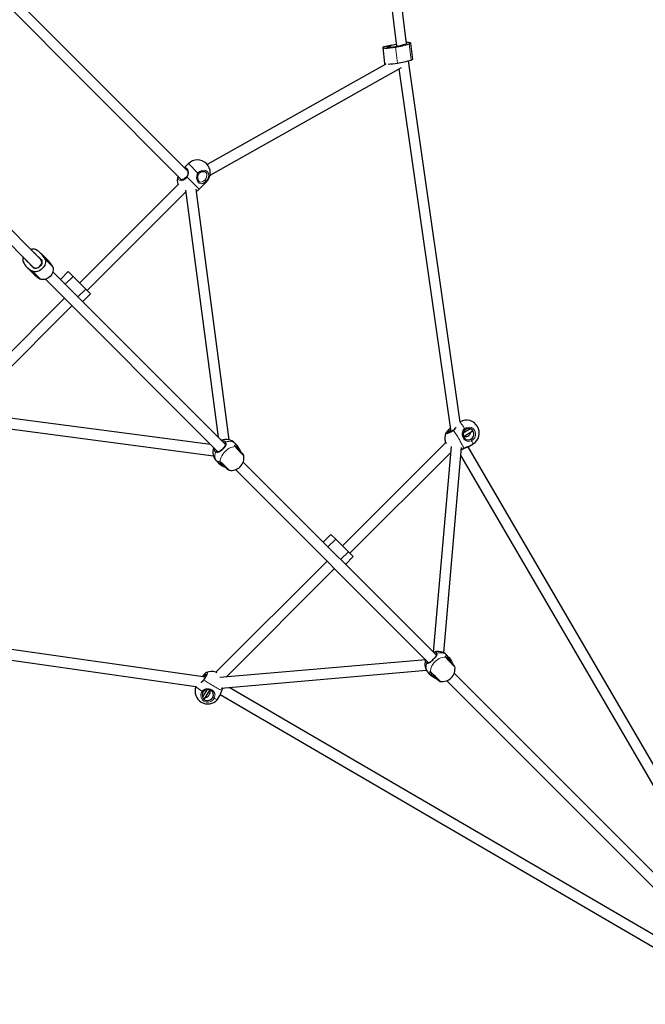
# Model space of a CAD drawing. Units: millimetres. Extents: x 8836 to 18584, y 2556 to 16841.
# Drawn here: x 15257 to 16197, y 10743 to 12220 of the extents above; entities that cross this region are included whole.
import ezdxf

# ---------------------------------------------------------------- set-up
doc = ezdxf.new("R2010")
doc.units = ezdxf.units.MM
doc.header["$LTSCALE"] = 70
doc.linetypes.add('PHANTOM', pattern=[12.7, 6.35, -1.27, 1.27, -1.27, 1.27, -1.27])

msp = doc.modelspace()

# ---------------------------------------------------------------- linework, layer by layer
at = {"color": 7, "linetype": 'Continuous', "lineweight": 25}
for p, q in [((15778.22, 12542.94), (15823.29, 12180.55)), ((15837.96, 12184.08), (15793.08, 12553.3)), ((15509.5, 11993.68), (15107.92, 12395.27)), ((15095.76, 12385.76), (15500.08, 11980.48)), ((14952.65, 12174.35), (15277.89, 11849.11)), ((15289.2, 11860.43), (14963.97, 12185.66)), ((15802.44, 12178.62), (15805.37, 12154.49)), ((15821.97, 12183.01), (15814.36, 12181.28)), ((15824.98, 12180.97), (15832.59, 12182.7)), ((15847.44, 12161.22), (15844.51, 12185.35)), ((15918.62, 11616.41), (15841.06, 12158.83)), ((15806.94, 12153.91), (15539.04, 12003.21)), ((15543.21, 11987.2), (15830.43, 12148.76)), ((15826.64, 12146.63), (15904.51, 11602.04)), ((15510.69, 12004.44), (15504.72, 11998.47)), ((15495.3, 11973.15), (15347.56, 11825.4)), ((15526.16, 11978.12), (15526.43, 11977.94)), ((15526.95, 11966.26), (15537.91, 11977.22)), ((15358.87, 11814.09), (15506.62, 11961.83)), ((15506.53, 11964.58), (15555.37, 11594.26)), ((15506.62, 11961.83), (15506.62, 11961.83)), ((15572.08, 11589.97), (15522.47, 11966.11)), ((15282.28, 11867.7), (15287.52, 11862.46)), ((15301.22, 11857.95), (15289.5, 11869.68)), ((15268.64, 11848.82), (15280.36, 11837.09)), ((15275.86, 11850.79), (15270.61, 11856.04)), ((15278.78, 11847.87), (15275.86, 11850.79)), ((15277.89, 11849.11), (15279.38, 11847.62)), ((15290.44, 11859.54), (15287.52, 11862.46)), ((15290.64, 11859.09), (15289.2, 11860.43)), ((15290.48, 11859.15), (15290.64, 11859.09)), ((15279.22, 11847.68), (15279.17, 11847.84)), ((15566.15, 11583.47), (15307.37, 11842.26)), ((15330.45, 11842.52), (15318.78, 11830.85)), ((15330.45, 11842.52), (15337.67, 11835.3)), ((15337.67, 11835.3), (15356.61, 11816.36)), ((15296.05, 11830.95), (15554.86, 11572.15)), ((15352.16, 11797.47), (15363.82, 11809.14)), ((15356.61, 11816.36), (15363.82, 11809.14)), ((15324.58, 11802.42), (15165.17, 11643.01)), ((15176.48, 11631.7), (15335.89, 11791.11)), ((15544.06, 11582.94), (15173.74, 11631.79)), ((15172.21, 11615.85), (15548.35, 11566.24)), ((15897.27, 11600.26), (15897.31, 11600.35)), ((15934.03, 11606.43), (15923.26, 11599.97)), ((15923.65, 11595.3), (15936.93, 11603.27)), ((15565.76, 11584.53), (15565.34, 11584.88)), ((15583.78, 11581.65), (15580.49, 11585.05)), ((15896.95, 11586.22), (15741.85, 11431.12)), ((15931.79, 11580.19), (15938.01, 11583.92)), ((15553.45, 11572.99), (15553.79, 11572.56)), ((15583.78, 11581.65), (15584.18, 11581.3)), ((15753.16, 11419.8), (15904.15, 11570.79)), ((15904.97, 11580.22), (15878.27, 11271.36)), ((15894.06, 11270.3), (15920.87, 11578.31)), ((15924.36, 11577.18), (15924.36, 11577.18)), ((16392.7, 10786.98), (15930.49, 11579.63)), ((15553.27, 11557.82), (15556.66, 11554.54)), ((15882.59, 11267.66), (15592.99, 11556.64)), ((15919.81, 11566.17), (16345.15, 10836.45)), ((15581.67, 11545.33), (15870.64, 11255.72)), ((15724.74, 11448.23), (15713.07, 11436.56)), ((15731.95, 11441.01), (15724.74, 11448.23)), ((15750.89, 11422.07), (15731.95, 11441.01)), ((15758.11, 11414.85), (15750.89, 11422.07)), ((15718.87, 11408.14), (15552.1, 11241.36)), ((15746.44, 11403.19), (15758.11, 11414.85)), ((15567.52, 11234.16), (15730.18, 11396.82)), ((15536.27, 11233.81), (15060.66, 11302.06)), ((15055.83, 11286.34), (15521.91, 11219.7)), ((15866.96, 11260.04), (15558.09, 11233.34)), ((15866.92, 11258.58), (15866.96, 11260.04)), ((15882.45, 11267.86), (15882.59, 11267.66)), ((15901.39, 11264.15), (15898.61, 11266.93)), ((15560.01, 11217.45), (15868.01, 11244.26)), ((15870.64, 11255.72), (15870.46, 11255.87)), ((15871.39, 11239.71), (15874.17, 11236.92)), ((15898.45, 11228.55), (16326.11, 10800.9)), ((16337.42, 10812.21), (15909.76, 11239.87)), ((15538.3, 11214.98), (15531.88, 11204.27)), ((15535.05, 11201.39), (15543.02, 11214.69)), ((16301.96, 10793.11), (15572.14, 11218.5)), ((15533.05, 11211.86), (15533.09, 11211.91)), ((15554.39, 11200.3), (15558.14, 11206.55)), ((15558.14, 11206.55), (15558.14, 11206.6)), ((15558.69, 11207.82), (16356, 10743.09))]:
    msp.add_line(p, q, dxfattribs=at)
at = {"color": 8, "linetype": 'PHANTOM', "lineweight": 18}
for p, q in [((15812.45, 12180.87), (15812.67, 12179.07)), ((15814.36, 12181.28), (15814.61, 12179.2)), ((15821.78, 12179.44), (15824.71, 12155.31)), ((15842.02, 12184.04), (15844.96, 12159.91)), ((15510.69, 12004.44), (15524.95, 11990.18)), ((15508.92, 11984.3), (15526.95, 11966.26)), ((15537.18, 11977.95), (15537.91, 11977.22)), ((15278.78, 11847.87), (15276.98, 11849.44)), ((15290.44, 11859.54), (15288.88, 11861.34)), ((15307.02, 11849.81), (15295.3, 11861.54)), ((15288.51, 11831.29), (15276.78, 11843.02)), ((15337.67, 11835.3), (15326, 11823.63)), ((15356.61, 11816.36), (15344.94, 11804.69)), ((15720.29, 11429.34), (15731.95, 11441.01)), ((15739.23, 11410.4), (15750.89, 11422.07))]:
    msp.add_line(p, q, dxfattribs=at)
at = {"color": 7, "linetype": 'Continuous', "lineweight": 25, "flags": 128}
for points in [[(15804.93, 12179.93), (15803.79, 12179.55), (15802.99, 12179.2), (15802.54, 12178.87), (15802.45, 12178.57), (15802.73, 12178.33), (15803.37, 12178.14), (15804.34, 12178), (15805.64, 12177.93), (15807.21, 12177.92), (15809.02, 12177.97), (15811.01, 12178.09), (15813.14, 12178.26), (15815.34, 12178.49), (15817.55, 12178.77), (15819.72, 12179.09), (15821.78, 12179.44)], [(15812.45, 12180.87), (15811.05, 12180.56), (15809.91, 12180.25), (15809.09, 12179.95), (15808.63, 12179.67), (15808.55, 12179.43), (15808.86, 12179.24), (15809.53, 12179.11), (15810.55, 12179.05), (15811.86, 12179.04), (15813.4, 12179.11), (15815.1, 12179.24), (15816.89, 12179.43), (15818.68, 12179.66), (15820.4, 12179.94), (15821.96, 12180.24), (15823.29, 12180.55)], [(15834.5, 12183.1), (15835.91, 12183.42), (15837.04, 12183.73), (15837.86, 12184.03), (15838.32, 12184.31), (15838.4, 12184.54), (15838.09, 12184.73), (15837.96, 12184.08)], [(15842.02, 12184.04), (15843.16, 12184.42), (15843.96, 12184.78), (15844.41, 12185.11), (15844.5, 12185.4), (15844.22, 12185.65), (15843.59, 12185.84), (15842.61, 12185.97), (15841.31, 12186.05), (15839.74, 12186.06), (15837.94, 12186), (15837.73, 12186)], [(15844.96, 12159.91), (15846.09, 12160.29), (15846.89, 12160.65), (15847.35, 12160.98), (15847.44, 12161.22)], [(15805.37, 12154.49), (15805.38, 12154.44), (15805.66, 12154.2), (15806.3, 12154.01), (15806.94, 12153.91)], [(15508.08, 11984.9), (15507.42, 11984.11), (15506.25, 11982.97), (15505.01, 11982.01), (15503.76, 11981.26), (15502.55, 11980.74), (15501.43, 11980.46), (15500.47, 11980.41), (15499.66, 11980.55), (15499.03, 11980.86), (15498.78, 11981.12)], [(15508.6, 11995.27), (15508.9, 11994.94), (15509.33, 11994.17), (15509.68, 11993.18), (15509.9, 11991.95), (15509.97, 11990.54), (15509.83, 11988.97), (15509.44, 11987.38), (15508.78, 11985.91), (15508.07, 11984.9)], [(15526.09, 11989.25), (15526.79, 11990.07), (15528.01, 11991.12), (15529.34, 11991.94), (15530.72, 11992.52), (15532.1, 11992.84), (15533.44, 11992.89), (15534.69, 11992.67), (15535.81, 11992.2), (15536.79, 11991.47), (15536.91, 11991.32)], [(15522.86, 11963.14), (15524.79, 11964.4), (15526.95, 11966.26)], [(15295.3, 11861.54), (15295.89, 11859.93), (15296.16, 11858.15), (15296.11, 11856.27), (15295.74, 11854.32), (15295.05, 11852.36), (15294.07, 11850.45), (15292.83, 11848.63), (15291.35, 11846.96), (15289.68, 11845.49), (15287.87, 11844.24), (15285.95, 11843.26), (15284, 11842.58), (15282.05, 11842.21), (15280.16, 11842.16), (15278.39, 11842.43), (15276.78, 11843.02)], [(15288.88, 11861.34), (15289.86, 11860.44), (15290.56, 11859.28), (15290.94, 11857.91), (15290.98, 11856.41), (15290.69, 11854.82), (15290.06, 11853.24), (15289.14, 11851.72), (15287.97, 11850.35), (15286.59, 11849.17), (15285.08, 11848.25), (15283.49, 11847.63), (15281.91, 11847.33), (15280.4, 11847.37), (15279.04, 11847.75), (15277.88, 11848.45), (15276.98, 11849.44)], [(15307.02, 11849.81), (15307.61, 11848.2), (15307.89, 11846.43), (15307.84, 11844.54), (15307.46, 11842.59), (15306.78, 11840.64), (15305.8, 11838.72), (15304.56, 11836.91), (15303.08, 11835.24), (15301.41, 11833.76), (15299.59, 11832.52), (15297.68, 11831.54), (15295.72, 11830.85), (15293.77, 11830.48), (15291.89, 11830.43), (15290.12, 11830.7), (15288.51, 11831.29)], [(15903.84, 11606.75), (15902.79, 11605.99), (15901.41, 11604.9), (15900.17, 11603.82), (15899.09, 11602.76), (15898.2, 11601.76), (15897.5, 11600.76), (15897.31, 11600.35)], [(15908.32, 11604.5), (15907.48, 11603.9), (15906.04, 11602.96), (15904.61, 11602.1), (15903.24, 11601.35), (15901.98, 11600.74), (15900.88, 11600.29), (15900.02, 11600.02), (15899.52, 11599.92), (15899.29, 11599.91), (15899.31, 11599.91)], [(15926.38, 11605.3), (15925.95, 11604.95), (15924.14, 11602.69), (15924.07, 11602.54), (15923.19, 11599.77), (15923.17, 11597.14), (15923.8, 11594.71), (15925.18, 11592.45), (15927.37, 11590.72), (15929.87, 11589.99), (15932.27, 11590.13), (15934.71, 11591.01)], [(15934.71, 11591.01), (15936.53, 11592.27), (15938.32, 11594.5), (15939.29, 11597.19), (15939.34, 11600.01), (15938.46, 11602.67), (15936.76, 11604.86), (15934.42, 11606.34), (15931.7, 11606.93), (15928.92, 11606.57), (15926.38, 11605.3)], [(15565.76, 11584.53), (15565.9, 11584.28), (15566.15, 11583.65), (15566.19, 11582.82), (15566.01, 11581.97), (15565.57, 11580.9), (15564.92, 11579.77), (15564.06, 11578.57), (15563.07, 11577.37), (15561.98, 11576.22), (15560.84, 11575.15), (15559.68, 11574.2), (15558.54, 11573.39), (15557.43, 11572.75), (15556.42, 11572.33), (15555.53, 11572.13), (15554.77, 11572.15), (15554.03, 11572.42), (15553.72, 11572.65)], [(15896.95, 11586.22), (15896.68, 11586.2), (15896.51, 11586.61), (15896.52, 11586.72), (15896.73, 11586.51), (15897.1, 11586.01), (15897.61, 11585.26), (15897.94, 11584.75)], [(15593.21, 11567.26), (15593.22, 11567.25), (15593.13, 11567.32), (15592.86, 11567.56), (15592.37, 11568.02), (15591.67, 11568.7), (15590.8, 11569.59), (15589.79, 11570.63), (15588.67, 11571.8), (15587.5, 11573.05), (15586.3, 11574.34), (15585.13, 11575.63), (15584, 11576.88), (15582.96, 11578.05), (15582.05, 11579.1), (15581.72, 11579.48)], [(15591.22, 11569.98), (15590.65, 11570.71), (15589.94, 11571.77), (15589.2, 11573.05), (15588.4, 11574.53), (15587.55, 11576.13), (15586.64, 11577.76), (15585.71, 11579.3), (15584.76, 11580.63), (15584.18, 11581.3)], [(15924.36, 11577.18), (15925.04, 11577.53), (15926.35, 11578.13), (15927.66, 11578.64), (15928.93, 11579.09), (15930.14, 11579.5), (15931.21, 11579.9), (15931.74, 11580.18)], [(15557.59, 11557.26), (15557.6, 11557.25), (15557.85, 11557.2), (15558.34, 11556.97), (15558.82, 11556.6)], [(15559.16, 11552.53), (15560.08, 11551.95), (15561.63, 11551.07), (15563.25, 11550.21), (15564.86, 11549.34), (15566.18, 11548.59), (15567.43, 11547.8), (15568.28, 11547.14), (15568.34, 11547.08)], [(15882.61, 11267.66), (15882.71, 11267.53), (15882.81, 11267.19), (15882.79, 11266.75), (15882.59, 11266.14), (15882.16, 11265.31), (15881.51, 11264.35), (15880.65, 11263.26), (15879.63, 11262.1), (15878.51, 11260.92), (15877.36, 11259.77), (15876.2, 11258.68), (15875.08, 11257.69), (15874.01, 11256.84), (15873.02, 11256.17), (15872.19, 11255.73), (15871.54, 11255.52), (15871.11, 11255.51), (15870.73, 11255.64), (15870.6, 11255.75)], [(15897.72, 11263.48), (15897.6, 11263.63), (15897.47, 11263.87), (15897.47, 11263.86)], [(15899.13, 11265.81), (15899.22, 11265.78), (15900.26, 11265.14), (15902.19, 11263.26), (15903.89, 11260.87), (15905.5, 11258.04), (15906.64, 11255.95)], [(15538.4, 11239.03), (15538.4, 11238.92), (15538.35, 11238.55), (15538.18, 11237.91), (15537.86, 11237.01), (15537.37, 11235.89), (15536.72, 11234.61), (15535.94, 11233.23), (15535.05, 11231.79), (15534.09, 11230.37), (15533.82, 11230)], [(15553.57, 11240.37), (15553.06, 11240.7), (15552.3, 11241.21), (15551.8, 11241.59), (15551.6, 11241.79), (15551.71, 11241.81), (15552.12, 11241.64), (15552.1, 11241.36)], [(15882.8, 11231.45), (15881.65, 11232.11), (15878.39, 11233.85), (15876.78, 11234.85), (15875.33, 11235.9), (15873.35, 11237.83), (15872.36, 11239.5)], [(15874.84, 11240.59), (15874.43, 11240.85), (15874.62, 11240.76), (15874.84, 11240.59)], [(15547.31, 11203.6), (15547.55, 11204.1), (15548.31, 11206.78), (15548.32, 11206.94), (15548.14, 11209.53), (15547.2, 11211.64), (15545.63, 11213.33), (15543.31, 11214.63), (15540.28, 11215.22), (15537.33, 11214.86), (15534.94, 11213.76), (15533.01, 11211.93)], [(15558.14, 11206.6), (15558.21, 11206.68), (15558.57, 11207.49), (15558.97, 11208.6), (15559.43, 11209.98), (15559.9, 11211.27), (15560.45, 11212.58), (15561.08, 11213.84), (15561.14, 11213.95)], [(15533.01, 11211.93), (15531.95, 11210), (15531.38, 11207.25), (15531.76, 11204.49), (15533.04, 11202.05), (15535.08, 11200.18), (15537.66, 11199.1), (15540.49, 11198.94), (15543.23, 11199.7), (15545.6, 11201.32), (15547.31, 11203.6)]]:
    msp.add_lwpolyline(points, dxfattribs=at)
at = {"color": 8, "linetype": 'PHANTOM', "lineweight": 18, "flags": 128}
for points in [[(15504.72, 11998.47), (15506.12, 11998.08), (15507.12, 11998.09), (15508.1, 11997.74), (15509.55, 11996.28), (15510.5, 11994.09), (15510.94, 11991.24), (15510.6, 11987.81), (15509.4, 11984.97), (15508.92, 11984.3)], [(15508.92, 11984.3), (15506.36, 11981.7), (15503.5, 11979.83), (15500.66, 11978.9), (15498.16, 11979.01), (15496.27, 11980.15), (15495.22, 11982.18), (15495.11, 11984.87), (15494.96, 11985.59)], [(15497.92, 11982.64), (15498.68, 11981.17), (15498.78, 11981.12)], [(15508.6, 11995.27), (15508.05, 11995.69), (15507.43, 11995.76)], [(15537.18, 11977.95), (15534.8, 11976.04), (15532.4, 11974.77), (15529.74, 11974.34), (15528.4, 11974.6), (15527.13, 11975.2), (15525.14, 11977.1), (15523.81, 11979.6), (15523.07, 11982.66), (15523.18, 11986.22), (15524.16, 11989), (15524.56, 11989.65), (15524.95, 11990.18)], [(15524.95, 11990.18), (15527.62, 11992.64), (15530.75, 11994.21), (15533.98, 11994.7), (15536.94, 11994.06), (15539.3, 11992.36), (15540.8, 11989.8), (15541.27, 11986.67), (15540.66, 11983.31), (15539.03, 11980.11), (15537.18, 11977.95)], [(15535.41, 11979.89), (15536.86, 11981.58), (15538.12, 11984.1), (15538.59, 11986.74), (15538.22, 11989.21), (15537.04, 11991.21), (15536.91, 11991.32)], [(15526.43, 11977.94), (15527.3, 11977.11), (15529.36, 11976.54), (15531.49, 11977.05), (15533.44, 11978.21), (15535.41, 11979.89)], [(15908.73, 11604.19), (15905.68, 11602.17), (15902.7, 11600.5), (15900.1, 11599.37), (15898.2, 11598.92), (15897.19, 11599.19), (15897.19, 11600.15), (15897.27, 11600.26)], [(15904.13, 11604.67), (15904.13, 11604.67), (15902.11, 11602.96), (15900.63, 11601.41), (15899.85, 11600.19), (15899.31, 11599.91)], [(15908.73, 11604.19), (15908.54, 11604.38), (15908.41, 11604.48), (15908.33, 11604.5), (15908.32, 11604.5)], [(15935.96, 11588.78), (15933.05, 11587.81), (15930.14, 11587.76), (15927.08, 11588.81), (15925.64, 11589.82), (15924.35, 11591.1), (15922.61, 11593.99), (15921.75, 11597.04), (15921.69, 11600.3), (15922.64, 11603.7), (15924.27, 11606.08), (15924.82, 11606.6), (15925.33, 11607.01)], [(15925.33, 11607.01), (15928.57, 11608.63), (15932.13, 11609.09), (15935.6, 11608.33), (15938.59, 11606.44), (15940.76, 11603.64), (15941.87, 11600.25), (15941.81, 11596.65), (15940.57, 11593.23), (15938.29, 11590.39), (15935.96, 11588.78)], [(15926.38, 11605.3), (15926.44, 11605.29), (15926.42, 11605.37), (15926.34, 11605.54), (15926.21, 11605.77), (15926.03, 11606.06), (15925.81, 11606.37), (15925.57, 11606.7), (15925.33, 11607.01)], [(15566.89, 11586.7), (15567.61, 11584.77), (15567.25, 11582.63), (15565.83, 11580.01), (15564.79, 11578.61), (15563.55, 11577.16), (15561.12, 11574.73), (15558.79, 11572.82), (15556.43, 11571.39), (15554.01, 11570.7), (15552.09, 11571.13), (15551.62, 11571.43)], [(15565.34, 11584.88), (15564.45, 11585.64), (15563.81, 11585.82)], [(15565.76, 11584.53), (15565.6, 11584.77), (15565.53, 11585.06), (15565.56, 11585.39), (15565.69, 11585.73), (15565.9, 11586.05), (15566.19, 11586.33), (15566.52, 11586.55), (15566.89, 11586.7)], [(15580.49, 11585.05), (15579.08, 11586.19), (15577.43, 11587.06), (15575.58, 11587.61), (15573.56, 11587.86), (15571.41, 11587.79), (15569.17, 11587.4), (15566.89, 11586.7)], [(15581.04, 11579.8), (15580.19, 11581.37), (15580.31, 11582.55), (15581.27, 11583.12), (15582.01, 11583), (15582.85, 11582.55), (15583.78, 11581.65)], [(15935.96, 11588.78), (15936.73, 11587.27), (15937.34, 11586.01), (15937.76, 11585.03), (15938, 11584.35), (15938.05, 11583.98), (15938.01, 11583.92)], [(15551.62, 11571.43), (15550.92, 11569.15), (15550.53, 11566.91), (15550.46, 11564.76), (15550.7, 11562.73), (15551.26, 11560.88), (15552.12, 11559.23), (15553.27, 11557.82)], [(15551.62, 11571.43), (15551.77, 11571.79), (15551.99, 11572.13), (15552.27, 11572.42), (15552.59, 11572.63), (15552.92, 11572.76), (15553.25, 11572.79), (15553.55, 11572.72), (15553.79, 11572.56)], [(15552.46, 11574.54), (15552.56, 11574.09), (15553.45, 11572.99)], [(15581.04, 11579.8), (15578.86, 11579.64), (15576.61, 11579.16), (15574.32, 11578.38), (15572.05, 11577.31), (15569.83, 11575.97), (15567.71, 11574.38), (15565.74, 11572.58), (15563.94, 11570.6), (15562.35, 11568.48), (15561.01, 11566.27), (15559.93, 11563.99), (15559.15, 11561.71), (15558.67, 11559.46), (15558.51, 11557.28)], [(15593.96, 11566.34), (15593.91, 11566.19), (15593.14, 11566.83), (15591.64, 11568.3), (15589.58, 11570.42), (15587.18, 11572.96), (15584.72, 11575.64), (15582.48, 11578.15), (15581.04, 11579.8)], [(15587.32, 11573.24), (15586.42, 11575.15), (15585.24, 11577.46), (15584.06, 11579.28), (15582.77, 11580.52), (15581.5, 11580.86), (15581.07, 11580.76)], [(15920.61, 11575.36), (15921.53, 11575.88), (15924.39, 11577.32)], [(15924.36, 11577.18), (15924.38, 11577.2), (15924.39, 11577.32)], [(15556.66, 11554.54), (15555.9, 11555.27), (15555.23, 11556.64), (15555.41, 11557.69), (15556.46, 11558.18), (15557.79, 11557.79), (15558.17, 11557.54), (15558.51, 11557.28)], [(15557.59, 11557.26), (15557.72, 11557.34), (15557.44, 11556.49), (15557.89, 11555.4), (15559.24, 11554.1), (15561.61, 11552.66), (15564.32, 11551.36), (15565.09, 11550.98)], [(15558.51, 11557.28), (15560.7, 11555.37), (15563.28, 11553.04), (15565.96, 11550.57), (15568.43, 11548.22), (15570.42, 11546.27), (15571.71, 11544.93), (15572.14, 11544.34), (15572, 11544.36)], [(15868.47, 11254.58), (15867.21, 11256.22), (15866.92, 11258.58)], [(15883.74, 11269.85), (15884.15, 11268.23), (15883.49, 11266.38), (15881.8, 11264.03), (15880.67, 11262.73), (15879.37, 11261.34), (15876.94, 11258.91), (15874.72, 11256.89), (15872.59, 11255.23), (15870.49, 11254.23), (15868.86, 11254.36), (15868.47, 11254.58)], [(15896.95, 11263.89), (15894.61, 11263.89), (15892.21, 11263.56), (15889.8, 11262.9), (15887.43, 11261.93), (15885.14, 11260.66), (15882.97, 11259.12), (15880.98, 11257.33), (15879.2, 11255.34), (15877.66, 11253.18), (15876.39, 11250.89), (15875.41, 11248.52), (15874.75, 11246.11), (15874.42, 11243.71), (15874.43, 11241.36)], [(15882.45, 11267.86), (15881.64, 11268.45), (15881.08, 11268.55)], [(15882.61, 11267.66), (15882.52, 11267.84), (15882.43, 11268.16), (15882.43, 11268.52), (15882.54, 11268.87), (15882.74, 11269.21), (15883.02, 11269.49), (15883.36, 11269.71), (15883.74, 11269.85)], [(15898.61, 11266.93), (15896.99, 11268.29), (15895.13, 11269.36), (15893.08, 11270.12), (15890.87, 11270.55), (15888.54, 11270.65), (15886.15, 11270.42), (15883.74, 11269.85)], [(15896.95, 11263.89), (15896.44, 11265.12), (15896.91, 11265.95), (15898.28, 11266.11), (15899.13, 11265.81)], [(15910.74, 11249.56), (15910.37, 11249.73), (15909.2, 11250.77), (15907.38, 11252.56), (15905.09, 11254.91), (15902.61, 11257.53), (15900.21, 11260.15), (15898.16, 11262.47), (15896.95, 11263.89)], [(15905.11, 11255.32), (15904.12, 11257.44), (15902.9, 11259.8), (15901.59, 11261.74), (15900.08, 11263.21), (15898.49, 11263.87), (15897.72, 11263.48)], [(15868.47, 11254.58), (15867.9, 11252.17), (15867.66, 11249.77), (15867.76, 11247.45), (15868.2, 11245.24), (15868.96, 11243.19), (15870.03, 11241.33), (15871.39, 11239.71)], [(15869.74, 11257.27), (15869.78, 11256.86), (15870.46, 11255.87)], [(15538.4, 11239.03), (15538.26, 11238.51), (15537.09, 11237.83), (15535.56, 11236.43), (15533.86, 11234.47), (15533.66, 11234.18)], [(15533.82, 11230), (15533.82, 11229.99), (15533.83, 11229.91), (15533.94, 11229.77), (15534.12, 11229.59)], [(15538, 11241.05), (15538.33, 11241.18), (15539.21, 11241.05), (15539.38, 11239.91), (15538.83, 11237.91), (15537.63, 11235.25), (15535.91, 11232.25), (15534.12, 11229.59)], [(15872.36, 11239.5), (15872.18, 11240.92), (15872.83, 11241.81), (15873.84, 11241.73), (15874.15, 11241.56), (15874.43, 11241.36)], [(15874.43, 11241.36), (15876.33, 11239.74), (15878.74, 11237.58), (15881.4, 11235.13), (15883.99, 11232.67), (15886.22, 11230.47), (15887.86, 11228.78), (15888.7, 11227.78), (15888.66, 11227.6)], [(15874.84, 11240.59), (15874.52, 11240.54), (15874.53, 11239.39), (15875.23, 11238.06), (15876.79, 11236.55), (15879.3, 11234.98), (15882.02, 11233.66), (15883.02, 11233.18)], [(15531.3, 11212.98), (15533.61, 11215.12), (15536.52, 11216.35), (15540.16, 11216.68), (15542.09, 11216.42), (15543.95, 11215.86), (15546.91, 11214.21), (15548.96, 11212.09), (15550.25, 11209.5), (15550.63, 11206.34), (15550.09, 11203.64), (15549.81, 11202.95), (15549.53, 11202.36)], [(15558.14, 11206.6), (15558.2, 11206.66), (15558.75, 11208.13), (15559.55, 11210.6), (15560.63, 11213.2), (15561, 11213.92)], [(15561, 11213.92), (15562.63, 11217.2), (15562.96, 11217.7)], [(15561, 11213.92), (15561.12, 11213.93), (15561.14, 11213.95)], [(15549.53, 11202.36), (15547.36, 11199.44), (15544.35, 11197.37), (15540.85, 11196.39), (15537.25, 11196.6), (15533.96, 11197.97), (15531.35, 11200.36), (15529.71, 11203.48), (15529.22, 11207), (15529.95, 11210.51), (15531.3, 11212.98)], [(15554.39, 11200.3), (15554.33, 11200.26), (15553.96, 11200.31), (15553.28, 11200.55), (15552.3, 11200.98), (15551.05, 11201.58), (15549.53, 11202.36)]]:
    msp.add_lwpolyline(points, dxfattribs=at)
at = {"color": 7, "linetype": 'Continuous', "lineweight": 25}
for centre, radius, start, end in [((15845.38, 12004.69), 179.85, 97.47949, 103.00035), ((15797.97, 12253.48), 74.04, 281.27922, 282.78433), ((15787.66, 12376.13), 199.63, 279.84251, 285.80437), ((15836.63, 12129.53), 52.74, 102.76612, 104.65348), ((15848.98, 12110.49), 74.04, 101.27922, 102.78433), ((15790.59, 12352), 199.63, 279.84251, 285.80437), ((15807.36, 12250.6), 96.86, 271.95665, 280.31917), ((15524.3, 11990.83), 19.25, 315.00001, 134.99999), ((15513.34, 11979.87), 19.25, 162.70602, 200.44387), ((15533.18, 11983.73), 8.98, 142.10498, 218.67611), ((15272.69, 11861.19), 10.72, 161.98364, 203.26474), ((15277.13, 11865.81), 10.55, 66.38695, 108.36467), ((15277.23, 11866.36), 4.77, 34.48836, 71.38725), ((15288.84, 11874.26), 9.28, 214.1245, 224.98226), ((15268.14, 11848.32), 30.2, 25.95135, 64.04865), ((15290, 11870.18), 30.2, 205.95135, 244.04865), ((15271.96, 11861.08), 4.77, 198.61275, 235.51164), ((15264.05, 11849.47), 9.28, 45.01774, 55.8755), ((15269.29, 11844.23), 9.28, 34.1245, 44.98226), ((15294.08, 11869.02), 9.28, 225.01774, 235.8755), ((15279.66, 11836.46), 30.44, 26.0061, 44.90584), ((15301.85, 11858.65), 30.44, 225.09416, 243.9939), ((15928.11, 11600.43), 19.25, 300.95317, 119.90567), ((15914.85, 11592.44), 19.25, 156.00932, 197.70848), ((15902.94, 11612.29), 9.46, 304.59805, 332.25083), ((15926.54, 11603.21), 8.3, 294.97604, 351.36913), ((15566.88, 11571.43), 19.25, 45, 110.44387), ((15926.4, 11603.11), 8.28, 250.60673, 296.14745), ((15566.88, 11571.43), 19.25, 159.55613, 225), ((15583.03, 11580.98), 1.98, 186.45394, 228.90397), ((15583.43, 11561.27), 11.69, 25.71983, 48.19002), ((15905.3, 11611.68), 39.41, 292.86036, 298.92254), ((15951.5, 11518.51), 64.75, 107.71422, 114.74489), ((15564.26, 11561.42), 10.25, 222.18042, 240.20392), ((15460.13, 11439.39), 153.23, 43.6221, 49.89728), ((15574.95, 11563.37), 19.25, 315, 8.86413), ((15576.93, 11554.77), 11.52, 221.72598, 244.63257), ((15574.96, 11563.38), 19.25, 261.14654, 314.96035), ((15885, 11253.32), 19.25, 45, 110.44387), ((15885, 11253.32), 19.25, 159.55613, 225), ((16001.89, 11350.03), 135.43, 219.72141, 227.22124), ((15891.72, 11246.59), 19.25, 315.0103, 8.89785), ((15923.63, 11263.93), 18.77, 205.14762, 217.85943), ((15902.81, 11246.21), 8.62, 22.91601, 45.96556), ((15525.91, 11235.5), 9.63, 297.98906, 325.16257), ((15550.52, 11222.35), 22.51, 123.82267, 147.39644), ((15545.44, 11223.3), 19.25, 69.78095, 112.75845), ((15791.13, 11139.46), 131.29, 42.64831, 50.38415), ((15876.61, 11217.99), 14.82, 51.09656, 65.31305), ((15892.01, 11235.31), 8.41, 223.52689, 246.5015), ((15891.74, 11246.6), 19.25, 260.79721, 314.95433), ((15539.98, 11213.06), 19.25, 159.83254, 318.48198), ((15536.21, 11211.88), 7.37, 330.70453, 22.37798), ((15527.36, 11232.6), 38.59, 331.09546, 337.28762), ((15535.43, 11211.32), 7.82, 276.702, 337.08955)]:
    msp.add_arc(centre, radius, start, end, dxfattribs=at)
at = {"color": 8, "linetype": 'PHANTOM', "lineweight": 18}
for centre, radius, start, end in [((15505.64, 11980.64), 4.91, 48.10495, 60.23734), ((15571.52, 12045.93), 72.64, 230.12763, 231.25441), ((15528.18, 11971.51), 11.07, 35.63556, 49.21801), ((15863.83, 11570.14), 71.71, 30.94843, 40.1821), ((15902.03, 11613.24), 11.26, 306.47223, 338.51543), ((15717.22, 11474.57), 231.25, 26.38006, 34.09391), ((15562.38, 11583.13), 5.75, 38.34295, 104.55851), ((15929.06, 11586.39), 7.3, 19.13413, 39.26651), ((15555.14, 11575.92), 5.7, 165.15497, 231.94315), ((15581.03, 11578.9), 0.908, 39.79938, 89.28035), ((15590.63, 11569.27), 0.925, 50.66921, 111.40435), ((15559.42, 11557.29), 0.908, 180.92829, 230.24575), ((15569.07, 11546.54), 0.924, 142.73808, 142.82347), ((15880.07, 11267.22), 4.51, 35.65484, 113.47897), ((15896.85, 11262.77), 1.12, 39.24641, 84.63883), ((15869.95, 11254.39), 1.5, 62.5449, 172.75692), ((15908.05, 11251.61), 1.09, 46.60332, 106.25028), ((15525.63, 11235.52), 10.36, 290.21187, 325.05072), ((15663.75, 11421.09), 231.25, 235.90609, 243.61994), ((15875.54, 11241.47), 1.12, 185.46548, 231.31335), ((15886.7, 11230.27), 1.09, 163.78695, 223.52436), ((15568.18, 11274.48), 71.71, 229.8179, 239.05157), ((15535.16, 11217.08), 5.62, 226.72872, 248.05033), ((15551.93, 11209.26), 7.3, 230.73349, 250.86587)]:
    msp.add_arc(centre, radius, start, end, dxfattribs=at)
at = {"color": 7, "linetype": 'Continuous', "lineweight": 25}
for start_param, end_param in [(3.1415927, 6.2831853), (3.1415927, 4.712389), (4.712389, 6.2831853)]:
    msp.add_ellipse((15283.54, 11854.77), major_axis=(5.66, 5.66), ratio=0.7549891, start_param=start_param, end_param=end_param, dxfattribs=at)

doc.saveas('drawing.dxf')
